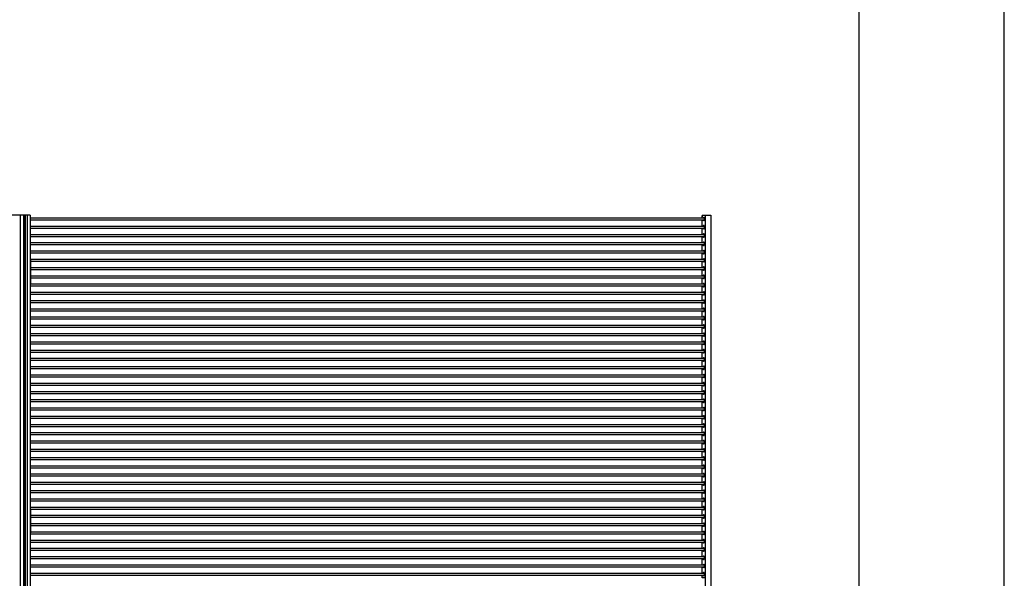
# Model space of a CAD drawing. Units: millimetres. Extents: x 359 to 21159, y 303 to 2679.
# Drawn here: x 16122 to 16799, y 1431 to 1815 of the extents above; entities that cross this region are included whole.
import ezdxf

# ---------------------------------------------------------------- set-up
doc = ezdxf.new("R2010")
doc.units = ezdxf.units.MM
doc.header["$LTSCALE"] = 0.15
doc.layers.get('Defpoints').update_dxf_attribs({"color": 8})

msp = doc.modelspace()

# ---------------------------------------------------------------- linework, layer by layer
at = {"color": 7, "linetype": 'Continuous'}
for p, q in [((16128.75, 1680.63), (16065.75, 1680.63)), ((16121.55, 1680.73), (16121.55, 1680.63)), ((16128.75, 1680.73), (16121.55, 1680.73)), ((16121.85, 1680.63), (16121.85, 931.03)), ((16121.92, 1680.63), (16121.92, 931.03)), ((16122.55, 1680.73), (16122.55, 1680.63)), ((16124.15, 1680.63), (16124.15, 931.03)), ((16124.25, 1680.63), (16124.25, 931.03)), ((16124.32, 1680.63), (16124.32, 930.93)), ((16124.42, 1680.63), (16124.42, 931.03)), ((16124.85, 1680.73), (16124.85, 1680.63)), ((16125.15, 1680.73), (16125.15, 1680.63)), ((16125.34, 1680.63), (16125.34, 931.03)), ((16125.45, 1680.73), (16125.45, 1680.63)), ((16126.62, 1680.63), (16126.62, 931.03)), ((16127.75, 1680.73), (16127.75, 1680.63)), ((16128.75, 1680.73), (16128.75, 931.03)), ((16591.15, 1678.93), (16591.15, 1680.43)), ((16593.15, 1680.43), (16591.15, 1680.43)), ((16593.15, 1680.7), (16593.15, 930.9)), ((16593.15, 1680.7), (16597.15, 1680.7)), ((16597.15, 1680.7), (16597.15, 930.9)), ((16591.15, 1678.93), (16591.95, 1678.93)), ((16591.15, 1673.25), (16591.15, 1677.13)), ((16591.15, 1677.13), (16591.95, 1677.13)), ((16592.55, 1678.93), (16592.55, 1677.13)), ((16591.15, 1673.25), (16591.95, 1673.25)), ((16591.15, 1667.56), (16591.15, 1671.45)), ((16591.15, 1671.45), (16591.95, 1671.45)), ((16591.15, 1667.56), (16591.95, 1667.56)), ((16592.55, 1673.25), (16592.55, 1671.45)), ((16592.55, 1667.56), (16592.55, 1665.76)), ((16591.15, 1661.88), (16591.15, 1665.76)), ((16591.15, 1665.76), (16591.95, 1665.76)), ((16591.15, 1661.88), (16591.95, 1661.88)), ((16591.15, 1656.19), (16591.15, 1660.08)), ((16591.15, 1660.08), (16591.95, 1660.08)), ((16592.55, 1661.88), (16592.55, 1660.08)), ((16591.15, 1656.19), (16591.95, 1656.19)), ((16591.15, 1650.51), (16591.15, 1654.39)), ((16591.15, 1654.39), (16591.95, 1654.39)), ((16592.55, 1656.19), (16592.55, 1654.39)), ((16128.75, 1649.63), (16129.05, 1649.63)), ((16129.05, 1649.63), (16129.05, 1633.63)), ((16591.15, 1650.51), (16591.95, 1650.51)), ((16591.15, 1644.82), (16591.15, 1648.71)), ((16591.15, 1648.71), (16591.95, 1648.71)), ((16592.55, 1650.51), (16592.55, 1648.71)), ((16591.15, 1644.82), (16591.95, 1644.82)), ((16591.15, 1639.14), (16591.15, 1643.02)), ((16591.15, 1643.02), (16591.95, 1643.02)), ((16592.55, 1644.82), (16592.55, 1643.02)), ((16129.05, 1633.63), (16128.75, 1633.63)), ((16591.15, 1639.14), (16591.95, 1639.14)), ((16591.15, 1633.45), (16591.15, 1637.34)), ((16591.15, 1637.34), (16591.95, 1637.34)), ((16591.15, 1633.45), (16591.95, 1633.45)), ((16592.55, 1639.14), (16592.55, 1637.34)), ((16592.55, 1633.45), (16592.55, 1631.65)), ((16591.15, 1627.77), (16591.15, 1631.65)), ((16591.15, 1631.65), (16591.95, 1631.65)), ((16591.15, 1627.77), (16591.95, 1627.77)), ((16592.55, 1627.77), (16592.55, 1625.97)), ((16591.15, 1622.08), (16591.15, 1625.97)), ((16591.15, 1625.97), (16591.95, 1625.97)), ((16591.15, 1622.08), (16591.95, 1622.08)), ((16591.15, 1616.4), (16591.15, 1620.28)), ((16591.15, 1620.28), (16591.95, 1620.28)), ((16592.55, 1622.08), (16592.55, 1620.28)), ((16591.15, 1616.4), (16591.95, 1616.4)), ((16591.15, 1610.71), (16591.15, 1614.6)), ((16591.15, 1614.6), (16591.95, 1614.6)), ((16592.55, 1616.4), (16592.55, 1614.6)), ((16591.15, 1610.71), (16591.95, 1610.71)), ((16591.15, 1605.03), (16591.15, 1608.91)), ((16591.15, 1608.91), (16591.95, 1608.91)), ((16592.55, 1610.71), (16592.55, 1608.91)), ((16591.15, 1605.03), (16591.95, 1605.03)), ((16591.15, 1599.34), (16591.15, 1603.23)), ((16591.15, 1603.23), (16591.95, 1603.23)), ((16591.15, 1599.34), (16591.95, 1599.34)), ((16592.55, 1605.03), (16592.55, 1603.23)), ((16592.55, 1599.34), (16592.55, 1597.54)), ((16591.15, 1593.66), (16591.15, 1597.54)), ((16591.15, 1597.54), (16591.95, 1597.54)), ((16591.15, 1593.66), (16591.95, 1593.66)), ((16592.55, 1593.66), (16592.55, 1591.86)), ((16591.15, 1587.97), (16591.15, 1591.86)), ((16591.15, 1591.86), (16591.95, 1591.86)), ((16591.15, 1587.97), (16591.95, 1587.97)), ((16591.15, 1582.29), (16591.15, 1586.17)), ((16591.15, 1586.17), (16591.95, 1586.17)), ((16592.55, 1587.97), (16592.55, 1586.17)), ((16591.15, 1582.29), (16591.95, 1582.29)), ((16591.15, 1576.6), (16591.15, 1580.49)), ((16591.15, 1580.49), (16591.95, 1580.49)), ((16592.55, 1582.29), (16592.55, 1580.49)), ((16591.15, 1576.6), (16591.95, 1576.6)), ((16591.15, 1570.92), (16591.15, 1574.8)), ((16591.15, 1574.8), (16591.95, 1574.8)), ((16592.55, 1576.6), (16592.55, 1574.8)), ((16591.15, 1570.92), (16591.95, 1570.92)), ((16591.15, 1565.23), (16591.15, 1569.12)), ((16591.15, 1569.12), (16591.95, 1569.12)), ((16591.15, 1565.23), (16591.95, 1565.23)), ((16592.55, 1570.92), (16592.55, 1569.12)), ((16592.55, 1565.23), (16592.55, 1563.43)), ((16591.15, 1559.55), (16591.15, 1563.43)), ((16591.15, 1563.43), (16591.95, 1563.43)), ((16591.15, 1559.55), (16591.95, 1559.55)), ((16592.55, 1559.55), (16592.55, 1557.75)), ((16591.15, 1553.86), (16591.15, 1557.75)), ((16591.15, 1557.75), (16591.95, 1557.75)), ((16591.15, 1553.86), (16591.95, 1553.86)), ((16591.15, 1548.18), (16591.15, 1552.06)), ((16591.15, 1552.06), (16591.95, 1552.06)), ((16592.55, 1553.86), (16592.55, 1552.06)), ((16591.15, 1548.18), (16591.95, 1548.18)), ((16591.15, 1542.49), (16591.15, 1546.38)), ((16591.15, 1546.38), (16591.95, 1546.38)), ((16592.55, 1548.18), (16592.55, 1546.38)), ((16591.15, 1542.49), (16591.95, 1542.49)), ((16591.15, 1536.81), (16591.15, 1540.69)), ((16591.15, 1540.69), (16591.95, 1540.69)), ((16592.55, 1542.49), (16592.55, 1540.69)), ((16591.15, 1536.81), (16591.95, 1536.81)), ((16591.15, 1531.12), (16591.15, 1535.01)), ((16591.15, 1535.01), (16591.95, 1535.01)), ((16592.55, 1536.81), (16592.55, 1535.01)), ((16591.15, 1531.12), (16591.95, 1531.12)), ((16591.15, 1525.44), (16591.15, 1529.32)), ((16591.15, 1529.32), (16591.95, 1529.32)), ((16591.15, 1525.44), (16591.95, 1525.44)), ((16592.55, 1531.12), (16592.55, 1529.32)), ((16592.55, 1525.44), (16592.55, 1523.64)), ((16591.15, 1519.75), (16591.15, 1523.64)), ((16591.15, 1523.64), (16591.95, 1523.64)), ((16591.15, 1519.75), (16591.95, 1519.75)), ((16591.15, 1514.07), (16591.15, 1517.95)), ((16591.15, 1517.95), (16591.95, 1517.95)), ((16592.55, 1519.75), (16592.55, 1517.95)), ((16591.15, 1514.07), (16591.95, 1514.07)), ((16591.15, 1508.38), (16591.15, 1512.27)), ((16591.15, 1512.27), (16591.95, 1512.27)), ((16592.55, 1514.07), (16592.55, 1512.27)), ((16591.15, 1508.38), (16591.95, 1508.38)), ((16591.15, 1502.7), (16591.15, 1506.58)), ((16591.15, 1506.58), (16591.95, 1506.58)), ((16592.55, 1508.38), (16592.55, 1506.58)), ((16591.15, 1502.7), (16591.95, 1502.7)), ((16591.15, 1497.01), (16591.15, 1500.9)), ((16591.15, 1500.9), (16591.95, 1500.9)), ((16592.55, 1502.7), (16592.55, 1500.9)), ((16591.15, 1497.01), (16591.95, 1497.01)), ((16591.15, 1491.33), (16591.15, 1495.21)), ((16591.15, 1495.21), (16591.95, 1495.21)), ((16591.15, 1491.33), (16591.95, 1491.33)), ((16592.55, 1497.01), (16592.55, 1495.21)), ((16592.55, 1491.33), (16592.55, 1489.53)), ((16591.15, 1485.64), (16591.15, 1489.53)), ((16591.15, 1489.53), (16591.95, 1489.53)), ((16591.15, 1485.64), (16591.95, 1485.64)), ((16592.55, 1485.64), (16592.55, 1483.84)), ((16128.75, 1478.03), (16129.05, 1478.03)), ((16129.05, 1478.03), (16129.05, 1462.03)), ((16591.15, 1479.96), (16591.15, 1483.84)), ((16591.15, 1483.84), (16591.95, 1483.84)), ((16591.15, 1479.96), (16591.95, 1479.96)), ((16591.15, 1474.27), (16591.15, 1478.16)), ((16591.15, 1478.16), (16591.95, 1478.16)), ((16592.55, 1479.96), (16592.55, 1478.16)), ((16591.15, 1474.27), (16591.95, 1474.27)), ((16591.15, 1468.59), (16591.15, 1472.47)), ((16591.15, 1472.47), (16591.95, 1472.47)), ((16592.55, 1474.27), (16592.55, 1472.47)), ((16591.15, 1468.59), (16591.95, 1468.59)), ((16591.15, 1462.9), (16591.15, 1466.79)), ((16591.15, 1466.79), (16591.95, 1466.79)), ((16592.55, 1468.59), (16592.55, 1466.79)), ((16129.05, 1462.03), (16128.75, 1462.03)), ((16591.15, 1462.9), (16591.95, 1462.9)), ((16591.15, 1457.22), (16591.15, 1461.1)), ((16591.15, 1461.1), (16591.95, 1461.1)), ((16591.15, 1457.22), (16591.95, 1457.22)), ((16592.55, 1462.9), (16592.55, 1461.1)), ((16592.55, 1457.22), (16592.55, 1455.42)), ((16591.15, 1451.53), (16591.15, 1455.42)), ((16591.15, 1455.42), (16591.95, 1455.42)), ((16591.15, 1451.53), (16591.95, 1451.53)), ((16592.55, 1451.53), (16592.55, 1449.73)), ((16591.15, 1445.85), (16591.15, 1449.73)), ((16591.15, 1449.73), (16591.95, 1449.73)), ((16591.15, 1445.85), (16591.95, 1445.85)), ((16591.15, 1440.16), (16591.15, 1444.05)), ((16591.15, 1444.05), (16591.95, 1444.05)), ((16592.55, 1445.85), (16592.55, 1444.05)), ((16591.15, 1440.16), (16591.95, 1440.16)), ((16591.15, 1434.48), (16591.15, 1438.36)), ((16591.15, 1438.36), (16591.95, 1438.36)), ((16592.55, 1440.16), (16592.55, 1438.36)), ((16591.15, 1434.48), (16591.95, 1434.48)), ((16591.15, 1431.18), (16591.15, 1432.68)), ((16591.15, 1432.68), (16591.95, 1432.68)), ((16593.15, 1431.18), (16591.15, 1431.18)), ((16592.55, 1434.48), (16592.55, 1432.68))]:
    msp.add_line(p, q, dxfattribs=at)
at = {"linetype": 'Continuous'}
for p, q in [((16128.75, 1678.83), (16592.45, 1678.83)), ((16592.45, 1677.23), (16128.75, 1677.23)), ((16592.45, 1678.83), (16592.45, 1677.23)), ((16128.75, 1673.15), (16592.45, 1673.15)), ((16592.45, 1671.55), (16128.75, 1671.55)), ((16128.75, 1667.46), (16592.45, 1667.46)), ((16592.45, 1673.15), (16592.45, 1671.55)), ((16592.45, 1667.46), (16592.45, 1665.86)), ((16592.45, 1665.86), (16128.75, 1665.86)), ((16128.75, 1661.78), (16592.45, 1661.78)), ((16592.45, 1660.18), (16128.75, 1660.18)), ((16592.45, 1661.78), (16592.45, 1660.18)), ((16128.75, 1656.09), (16592.45, 1656.09)), ((16592.45, 1654.49), (16128.75, 1654.49)), ((16592.45, 1656.09), (16592.45, 1654.49)), ((16128.75, 1650.41), (16592.45, 1650.41)), ((16592.45, 1648.81), (16128.75, 1648.81)), ((16592.45, 1650.41), (16592.45, 1648.81)), ((16128.75, 1644.72), (16592.45, 1644.72)), ((16592.45, 1643.12), (16128.75, 1643.12)), ((16592.45, 1644.72), (16592.45, 1643.12)), ((16128.75, 1639.04), (16592.45, 1639.04)), ((16592.45, 1637.44), (16128.75, 1637.44)), ((16128.75, 1633.35), (16592.45, 1633.35)), ((16592.45, 1639.04), (16592.45, 1637.44)), ((16592.45, 1633.35), (16592.45, 1631.75)), ((16592.45, 1631.75), (16128.75, 1631.75)), ((16128.75, 1627.67), (16592.45, 1627.67)), ((16592.45, 1627.67), (16592.45, 1626.07)), ((16592.45, 1626.07), (16128.75, 1626.07)), ((16128.75, 1621.98), (16592.45, 1621.98)), ((16592.45, 1620.38), (16128.75, 1620.38)), ((16592.45, 1621.98), (16592.45, 1620.38)), ((16128.75, 1616.3), (16592.45, 1616.3)), ((16592.45, 1614.7), (16128.75, 1614.7)), ((16592.45, 1616.3), (16592.45, 1614.7)), ((16128.75, 1610.61), (16592.45, 1610.61)), ((16592.45, 1609.01), (16128.75, 1609.01)), ((16592.45, 1610.61), (16592.45, 1609.01)), ((16128.75, 1604.93), (16592.45, 1604.93)), ((16592.45, 1603.33), (16128.75, 1603.33)), ((16128.75, 1599.24), (16592.45, 1599.24)), ((16592.45, 1604.93), (16592.45, 1603.33)), ((16592.45, 1599.24), (16592.45, 1597.64)), ((16592.45, 1597.64), (16128.75, 1597.64)), ((16128.75, 1593.56), (16592.45, 1593.56)), ((16592.45, 1593.56), (16592.45, 1591.96)), ((16592.45, 1591.96), (16128.75, 1591.96)), ((16128.75, 1587.87), (16592.45, 1587.87)), ((16592.45, 1586.27), (16128.75, 1586.27)), ((16592.45, 1587.87), (16592.45, 1586.27)), ((16128.75, 1582.19), (16592.45, 1582.19)), ((16592.45, 1580.59), (16128.75, 1580.59)), ((16592.45, 1582.19), (16592.45, 1580.59)), ((16128.75, 1576.5), (16592.45, 1576.5)), ((16592.45, 1574.9), (16128.75, 1574.9)), ((16592.45, 1576.5), (16592.45, 1574.9)), ((16128.75, 1570.82), (16592.45, 1570.82)), ((16592.45, 1569.22), (16128.75, 1569.22)), ((16592.45, 1570.82), (16592.45, 1569.22)), ((16128.75, 1565.13), (16592.45, 1565.13)), ((16592.45, 1563.53), (16128.75, 1563.53)), ((16128.75, 1559.45), (16592.45, 1559.45)), ((16592.45, 1565.13), (16592.45, 1563.53)), ((16592.45, 1559.45), (16592.45, 1557.85)), ((16592.45, 1557.85), (16128.75, 1557.85)), ((16128.75, 1553.76), (16592.45, 1553.76)), ((16592.45, 1552.16), (16128.75, 1552.16)), ((16592.45, 1553.76), (16592.45, 1552.16)), ((16128.75, 1548.08), (16592.45, 1548.08)), ((16592.45, 1546.48), (16128.75, 1546.48)), ((16592.45, 1548.08), (16592.45, 1546.48)), ((16128.75, 1542.39), (16592.45, 1542.39)), ((16592.45, 1540.79), (16128.75, 1540.79)), ((16592.45, 1542.39), (16592.45, 1540.79)), ((16128.75, 1536.71), (16592.45, 1536.71)), ((16592.45, 1535.11), (16128.75, 1535.11)), ((16592.45, 1536.71), (16592.45, 1535.11)), ((16128.75, 1531.02), (16592.45, 1531.02)), ((16592.45, 1529.42), (16128.75, 1529.42)), ((16128.75, 1525.34), (16592.45, 1525.34)), ((16592.45, 1531.02), (16592.45, 1529.42)), ((16592.45, 1525.34), (16592.45, 1523.74)), ((16592.45, 1523.74), (16128.75, 1523.74)), ((16128.75, 1519.65), (16592.45, 1519.65)), ((16592.45, 1518.05), (16128.75, 1518.05)), ((16592.45, 1519.65), (16592.45, 1518.05)), ((16128.75, 1513.97), (16592.45, 1513.97)), ((16592.45, 1512.37), (16128.75, 1512.37)), ((16592.45, 1513.97), (16592.45, 1512.37)), ((16128.75, 1508.28), (16592.45, 1508.28)), ((16592.45, 1506.68), (16128.75, 1506.68)), ((16592.45, 1508.28), (16592.45, 1506.68)), ((16128.75, 1502.6), (16592.45, 1502.6)), ((16592.45, 1501), (16128.75, 1501)), ((16592.45, 1502.6), (16592.45, 1501)), ((16128.75, 1496.91), (16592.45, 1496.91)), ((16592.45, 1495.31), (16128.75, 1495.31)), ((16128.75, 1491.23), (16592.45, 1491.23)), ((16592.45, 1496.91), (16592.45, 1495.31)), ((16592.45, 1491.23), (16592.45, 1489.63)), ((16592.45, 1489.63), (16128.75, 1489.63)), ((16128.75, 1485.54), (16592.45, 1485.54)), ((16592.45, 1483.94), (16128.75, 1483.94)), ((16592.45, 1485.54), (16592.45, 1483.94)), ((16128.75, 1479.86), (16592.45, 1479.86)), ((16592.45, 1478.26), (16128.75, 1478.26)), ((16592.45, 1479.86), (16592.45, 1478.26)), ((16128.75, 1474.17), (16592.45, 1474.17)), ((16592.45, 1472.57), (16128.75, 1472.57)), ((16592.45, 1474.17), (16592.45, 1472.57)), ((16128.75, 1468.49), (16592.45, 1468.49)), ((16592.45, 1466.89), (16128.75, 1466.89)), ((16592.45, 1468.49), (16592.45, 1466.89)), ((16128.75, 1462.8), (16592.45, 1462.8)), ((16592.45, 1461.2), (16128.75, 1461.2)), ((16128.75, 1457.12), (16592.45, 1457.12)), ((16592.45, 1462.8), (16592.45, 1461.2)), ((16592.45, 1457.12), (16592.45, 1455.52)), ((16592.45, 1455.52), (16128.75, 1455.52)), ((16128.75, 1451.43), (16592.45, 1451.43)), ((16592.45, 1451.43), (16592.45, 1449.83)), ((16592.45, 1449.83), (16128.75, 1449.83)), ((16128.75, 1445.75), (16592.45, 1445.75)), ((16592.45, 1444.15), (16128.75, 1444.15)), ((16592.45, 1445.75), (16592.45, 1444.15)), ((16128.75, 1440.06), (16592.45, 1440.06)), ((16592.45, 1438.46), (16128.75, 1438.46)), ((16592.45, 1440.06), (16592.45, 1438.46)), ((16128.75, 1434.38), (16592.45, 1434.38)), ((16592.45, 1432.78), (16128.75, 1432.78)), ((16592.45, 1434.38), (16592.45, 1432.78))]:
    msp.add_line(p, q, dxfattribs=at)
at = {"color": 4, "linetype": 'Continuous'}
for p, q in [((16591.15, 1680.3), (16591.15, 1679.43)), ((16591.15, 1673.75), (16591.15, 1676.63))]:
    msp.add_line(p, q, dxfattribs=at)
at = {"color": 7, "linetype": 'Continuous'}
for centre, start, end in [((16592.25, 1678.93), 0, 180), ((16592.25, 1677.13), 180, 0), ((16592.25, 1673.25), 0, 180), ((16592.25, 1671.45), 180, 0), ((16592.25, 1667.56), 0, 180), ((16592.25, 1665.76), 180, 0), ((16592.25, 1661.88), 0, 180), ((16592.25, 1660.08), 180, 0), ((16592.25, 1656.19), 0, 180), ((16592.25, 1654.39), 180, 0), ((16592.25, 1650.51), 0, 180), ((16592.25, 1648.71), 180, 0), ((16592.25, 1644.82), 0, 180), ((16592.25, 1643.02), 180, 0), ((16592.25, 1639.14), 0, 180), ((16592.25, 1637.34), 180, 0), ((16592.25, 1633.45), 0, 180), ((16592.25, 1631.65), 180, 0), ((16592.25, 1627.77), 0, 180), ((16592.25, 1625.97), 180, 0), ((16592.25, 1622.08), 0, 180), ((16592.25, 1620.28), 180, 0), ((16592.25, 1616.4), 0, 180), ((16592.25, 1614.6), 180, 0), ((16592.25, 1610.71), 0, 180), ((16592.25, 1608.91), 180, 0), ((16592.25, 1605.03), 0, 180), ((16592.25, 1603.23), 180, 0), ((16592.25, 1599.34), 0, 180), ((16592.25, 1597.54), 180, 0), ((16592.25, 1593.66), 0, 180), ((16592.25, 1591.86), 180, 0), ((16592.25, 1587.97), 0, 180), ((16592.25, 1586.17), 180, 0), ((16592.25, 1582.29), 0, 180), ((16592.25, 1580.49), 180, 0), ((16592.25, 1576.6), 0, 180), ((16592.25, 1574.8), 180, 0), ((16592.25, 1570.92), 0, 180), ((16592.25, 1569.12), 180, 0), ((16592.25, 1565.23), 0, 180), ((16592.25, 1563.43), 180, 0), ((16592.25, 1559.55), 0, 180), ((16592.25, 1557.75), 180, 0), ((16592.25, 1553.86), 0, 180), ((16592.25, 1552.06), 180, 0), ((16592.25, 1548.18), 0, 180), ((16592.25, 1546.38), 180, 0), ((16592.25, 1542.49), 0, 180), ((16592.25, 1540.69), 180, 0), ((16592.25, 1536.81), 0, 180), ((16592.25, 1535.01), 180, 0), ((16592.25, 1531.12), 0, 180), ((16592.25, 1529.32), 180, 0), ((16592.25, 1525.44), 0, 180), ((16592.25, 1523.64), 180, 0), ((16592.25, 1519.75), 0, 180), ((16592.25, 1517.95), 180, 0), ((16592.25, 1514.07), 0, 180), ((16592.25, 1512.27), 180, 0), ((16592.25, 1508.38), 0, 180), ((16592.25, 1506.58), 180, 0), ((16592.25, 1502.7), 0, 180), ((16592.25, 1500.9), 180, 0), ((16592.25, 1497.01), 0, 180), ((16592.25, 1495.21), 180, 0), ((16592.25, 1491.33), 0, 180), ((16592.25, 1489.53), 180, 0), ((16592.25, 1485.64), 0, 180), ((16592.25, 1483.84), 180, 0), ((16592.25, 1479.96), 0, 180), ((16592.25, 1478.16), 180, 0), ((16592.25, 1474.27), 0, 180), ((16592.25, 1472.47), 180, 0), ((16592.25, 1468.59), 0, 180), ((16592.25, 1466.79), 180, 0), ((16592.25, 1462.9), 0, 180), ((16592.25, 1461.1), 180, 0), ((16592.25, 1457.22), 0, 180), ((16592.25, 1455.42), 180, 0), ((16592.25, 1451.53), 0, 180), ((16592.25, 1449.73), 180, 0), ((16592.25, 1445.85), 0, 180), ((16592.25, 1444.05), 180, 0), ((16592.25, 1440.16), 0, 180), ((16592.25, 1438.36), 180, 0), ((16592.25, 1434.48), 0, 180), ((16592.25, 1432.68), 180, 0)]:
    msp.add_arc(centre, 0.3, start, end, dxfattribs=at)
at = {"layer": 'Defpoints'}
for points in [[(13439.09, 303.35), (16799.09, 303.35), (16799.09, 2679.35), (13439.09, 2679.35)], [(13539.09, 2631.35), (16699.09, 2631.35), (16699.09, 487.35), (13539.09, 487.35)]]:
    msp.add_lwpolyline(points, close=True, dxfattribs=at)

doc.saveas('drawing.dxf')
